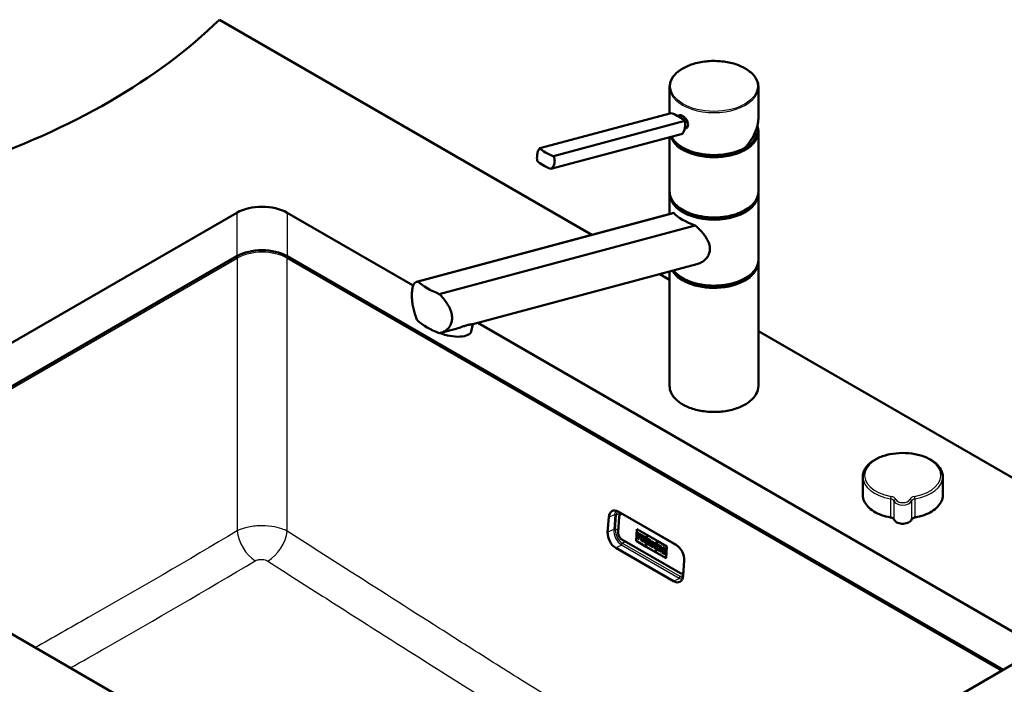
# Model space of a CAD drawing. Units: millimetres. Extents: x 0 to 2100, y 0 to 2970.
# Drawn here: x 1101 to 1656, y 1587 to 1961 of the extents above; entities that cross this region are included whole.
import ezdxf

# ---------------------------------------------------------------- set-up
doc = ezdxf.new("R2010")
doc.units = ezdxf.units.MM
doc.header["$LTSCALE"] = 10
doc.layers.add('Visible Edges(ISO)', color=7, linetype='Continuous', lineweight=50)
doc.layers.add('Visible Tangent Edges(ISO)', color=7, linetype='Continuous', lineweight=25)

msp = doc.modelspace()

# ---------------------------------------------------------------- linework, layer by layer
at = {"layer": 'Visible Edges(ISO)'}
for p, q in [((1213.86, 1961.11), (1423.5, 1840.07)), ((1467.26, 1908.36), (1467.26, 1923.26)), ((1517.26, 1906.22), (1517.26, 1923.26)), ((1394.21, 1888.78), (1468.17, 1908.6)), ((1471.7, 1907.03), (1473.03, 1907.39)), ((1401.96, 1884.31), (1475.92, 1904.13)), ((1400.49, 1877.15), (1474.46, 1896.97)), ((1475.77, 1899.84), (1476.29, 1899.98)), ((1517.01, 1898.36), (1517.01, 1899.17)), ((1517.26, 1864.47), (1517.26, 1897.95)), ((1467.26, 1864.47), (1467.26, 1895.05)), ((1467.26, 1851.8), (1467.26, 1862.84)), ((1517.26, 1826.1), (1517.26, 1862.84)), ((969.2, 1705.55), (1223.76, 1852.52)), ((1252.04, 1852.52), (1322.95, 1811.58)), ((1469.21, 1852.32), (1325.04, 1813.69)), ((1469.59, 1852.39), (1325.49, 1813.78)), ((1337.64, 1806.77), (1481.73, 1845.38)), ((1223.76, 1828.03), (976.27, 1685.14)), ((1655.09, 1595.32), (1252.04, 1828.03)), ((1482.58, 1823.52), (1356.47, 1789.73)), ((1517.26, 1755.06), (1517.26, 1824.46)), ((1461.81, 1817.96), (1467.26, 1814.81)), ((1467.26, 1755.06), (1467.26, 1819.42)), ((1359.42, 1790.52), (1662.16, 1615.74)), ((1346.37, 1787.02), (1338.41, 1784.89)), ((1355.65, 1785.74), (1356.47, 1789.73)), ((1517.26, 1785.94), (1850.25, 1593.69)), ((1576.02, 1693.55), (1576.02, 1703.92)), ((1621.02, 1693.55), (1621.02, 1703.92)), ((1379.32, 1452.44), (969.2, 1689.22)), ((1432.41, 1672.79), (1433.02, 1681.28)), ((1438.88, 1681.36), (1438.26, 1672.87)), ((1438.4, 1684.37), (1470.93, 1665.59)), ((1439.99, 1683.26), (1440.17, 1683.35)), ((1448.41, 1667.83), (1448.9, 1674.52)), ((1448.42, 1667.83), (1448.9, 1674.52)), ((1448.9, 1674.52), (1454.47, 1671.3)), ((1440.44, 1668.63), (1472.97, 1649.85)), ((1448.85, 1670.22), (1448.81, 1669.6)), ((1448.81, 1669.6), (1450.22, 1668.78)), ((1449.07, 1670.09), (1448.85, 1670.22)), ((1448.85, 1670.22), (1448.86, 1670.22)), ((1449.07, 1670.1), (1448.86, 1670.22)), ((1449.02, 1672.45), (1448.98, 1671.87)), ((1448.98, 1671.87), (1449.19, 1671.75)), ((1451.25, 1671.17), (1449.02, 1672.46)), ((1449.02, 1672.45), (1449.02, 1672.46)), ((1451.24, 1671.17), (1449.02, 1672.45)), ((1449.19, 1671.75), (1449.07, 1670.09)), ((1450.05, 1669.53), (1450.09, 1670.11)), ((1450.26, 1669.4), (1450.05, 1669.53)), ((1450.05, 1669.53), (1450.06, 1669.53)), ((1450.06, 1669.53), (1450.1, 1670.1)), ((1450.27, 1669.41), (1450.06, 1669.53)), ((1450.09, 1670.11), (1450.56, 1669.84)), ((1450.13, 1670.6), (1450.17, 1671.18)), ((1450.6, 1670.33), (1450.13, 1670.6)), ((1450.13, 1670.6), (1450.14, 1670.6)), ((1450.14, 1670.6), (1450.18, 1671.18)), ((1450.6, 1670.33), (1450.14, 1670.6)), ((1450.17, 1671.18), (1450.68, 1670.89)), ((1450.22, 1668.78), (1450.26, 1669.4)), ((1450.22, 1668.78), (1450.23, 1668.79)), ((1450.23, 1668.79), (1450.27, 1669.41)), ((1450.26, 1669.4), (1450.27, 1669.41)), ((1450.56, 1669.84), (1450.6, 1670.33)), ((1450.56, 1669.84), (1450.57, 1669.84)), ((1450.57, 1669.84), (1450.6, 1670.33)), ((1450.6, 1670.33), (1450.6, 1670.33)), ((1450.68, 1670.89), (1450.66, 1670.6)), ((1450.66, 1670.6), (1451.18, 1670.3)), ((1451.18, 1670.3), (1451.24, 1671.17)), ((1451.18, 1670.3), (1451.19, 1670.3)), ((1451.19, 1670.3), (1451.25, 1671.17)), ((1451.27, 1668.82), (1451.23, 1668.2)), ((1451.23, 1668.2), (1452.59, 1667.41)), ((1451.24, 1671.17), (1451.25, 1671.17)), ((1451.52, 1668.68), (1451.27, 1668.82)), ((1451.27, 1668.82), (1451.28, 1668.82)), ((1451.52, 1668.68), (1451.28, 1668.82)), ((1451.44, 1671.06), (1451.39, 1670.48)), ((1451.39, 1670.48), (1451.64, 1670.33)), ((1453.4, 1669.93), (1451.44, 1671.06)), ((1453.39, 1669.93), (1451.44, 1671.06)), ((1451.44, 1671.06), (1451.44, 1671.06)), ((1451.64, 1670.33), (1451.52, 1668.68)), ((1452.42, 1668.16), (1452.46, 1668.75)), ((1452.64, 1668.03), (1452.42, 1668.16)), ((1452.42, 1668.16), (1452.43, 1668.16)), ((1452.43, 1668.16), (1452.47, 1668.75)), ((1452.65, 1668.04), (1452.43, 1668.16)), ((1452.46, 1668.75), (1452.78, 1668.57)), ((1452.5, 1669.2), (1452.54, 1669.85)), ((1452.5, 1669.2), (1452.55, 1669.84)), ((1452.77, 1669.04), (1452.5, 1669.2)), ((1452.78, 1669.04), (1452.5, 1669.2)), ((1452.5, 1669.2), (1452.5, 1669.2)), ((1452.54, 1669.85), (1452.82, 1669.69)), ((1452.59, 1667.41), (1452.64, 1668.03)), ((1452.6, 1667.41), (1452.65, 1668.04)), ((1452.64, 1668.03), (1452.65, 1668.04)), ((1452.78, 1668.57), (1453.14, 1667.09)), ((1453.81, 1667.36), (1453.57, 1668.29)), ((1453.8, 1667.36), (1453.57, 1668.29)), ((1453.73, 1668.32), (1453.73, 1668.33)), ((1454.47, 1671.3), (1453.99, 1664.61)), ((1454.03, 1664.58), (1454.51, 1671.28)), ((1454.03, 1664.59), (1454.52, 1671.27)), ((1454.51, 1671.28), (1460.17, 1668.01)), ((1455.07, 1668.35), (1454.52, 1666.94)), ((1454.92, 1669.04), (1454.88, 1668.46)), ((1454.88, 1668.46), (1455.07, 1668.35)), ((1456.67, 1668.03), (1454.92, 1669.04)), ((1454.92, 1669.04), (1454.93, 1669.04)), ((1456.68, 1668.04), (1454.93, 1669.04)), ((1455.4, 1667.22), (1455.67, 1668.01)), ((1455.4, 1667.21), (1455.67, 1668.01)), ((1455.67, 1668.01), (1455.68, 1668.01)), ((1455.68, 1668.01), (1455.8, 1666.98)), ((1456.63, 1667.46), (1456.67, 1668.03)), ((1456.64, 1667.46), (1456.68, 1668.04)), ((1456.67, 1668.03), (1456.68, 1668.04)), ((1460.17, 1668.01), (1459.68, 1661.32)), ((1469.45, 1645.21), (1436.93, 1663.99)), ((1453.99, 1664.61), (1448.41, 1667.83)), ((1448.41, 1667.83), (1448.42, 1667.83)), ((1453.99, 1664.61), (1448.42, 1667.83)), ((1452.59, 1667.41), (1452.6, 1667.41)), ((1453.14, 1667.09), (1453.98, 1666.61)), ((1454.02, 1667.23), (1453.8, 1667.36)), ((1453.8, 1667.36), (1453.81, 1667.36)), ((1454.03, 1667.24), (1453.81, 1667.36)), ((1453.98, 1666.62), (1454.03, 1667.24)), ((1453.98, 1666.61), (1454.02, 1667.23)), ((1453.98, 1666.61), (1453.98, 1666.62)), ((1454.02, 1667.23), (1454.03, 1667.24)), ((1459.68, 1661.32), (1454.03, 1664.59)), ((1454.03, 1664.58), (1454.03, 1664.59)), ((1459.68, 1661.32), (1454.03, 1664.58)), ((1454.36, 1667.04), (1454.31, 1666.42)), ((1454.31, 1666.42), (1455.35, 1665.82)), ((1454.36, 1667.04), (1454.37, 1667.04)), ((1454.52, 1666.94), (1454.36, 1667.04)), ((1454.53, 1666.95), (1454.37, 1667.04)), ((1455.18, 1666.57), (1455.26, 1666.81)), ((1455.18, 1666.57), (1455.26, 1666.81)), ((1455.4, 1666.44), (1455.18, 1666.57)), ((1455.4, 1666.44), (1455.18, 1666.57)), ((1455.18, 1666.57), (1455.18, 1666.57)), ((1455.26, 1666.81), (1455.85, 1666.47)), ((1455.35, 1665.82), (1455.4, 1666.44)), ((1455.35, 1665.82), (1455.36, 1665.82)), ((1455.36, 1665.82), (1455.4, 1666.44)), ((1455.8, 1666.99), (1455.4, 1667.22)), ((1455.4, 1667.21), (1455.4, 1667.22)), ((1455.8, 1666.98), (1455.4, 1667.21)), ((1455.4, 1666.44), (1455.4, 1666.44)), ((1455.65, 1666.29), (1455.61, 1665.67)), ((1455.61, 1665.67), (1456.91, 1664.92)), ((1455.89, 1666.15), (1455.65, 1666.29)), ((1455.65, 1666.29), (1455.66, 1666.29)), ((1455.89, 1666.16), (1455.66, 1666.29)), ((1455.85, 1666.47), (1455.89, 1666.15)), ((1456.74, 1665.67), (1456.44, 1667.57)), ((1456.44, 1667.57), (1456.63, 1667.46)), ((1456.74, 1665.67), (1456.45, 1667.56)), ((1456.63, 1667.46), (1456.64, 1667.46)), ((1456.96, 1665.55), (1456.74, 1665.67)), ((1456.95, 1665.54), (1456.74, 1665.67)), ((1456.74, 1665.67), (1456.74, 1665.67)), ((1456.91, 1664.92), (1456.96, 1665.55)), ((1456.91, 1664.92), (1456.95, 1665.54)), ((1456.91, 1664.92), (1456.91, 1664.92)), ((1456.95, 1665.54), (1456.96, 1665.55)), ((1457.13, 1665.44), (1457.09, 1664.82)), ((1457.09, 1664.82), (1458.05, 1664.26)), ((1457.36, 1665.31), (1457.13, 1665.44)), ((1457.13, 1665.44), (1457.14, 1665.44)), ((1457.36, 1665.31), (1457.14, 1665.44)), ((1457.29, 1667.67), (1457.25, 1667.1)), ((1457.25, 1667.1), (1457.48, 1666.96)), ((1457.29, 1667.67), (1457.3, 1667.68)), ((1458.38, 1667.05), (1457.29, 1667.67)), ((1458.39, 1667.05), (1457.3, 1667.68)), ((1457.48, 1666.96), (1457.36, 1665.31)), ((1457.9, 1664.99), (1457.98, 1666.09)), ((1457.9, 1664.99), (1457.91, 1665)), ((1458.1, 1664.88), (1457.9, 1664.99)), ((1457.91, 1665), (1457.99, 1666.07)), ((1458.1, 1664.88), (1457.91, 1665)), ((1457.98, 1666.09), (1458.71, 1663.88)), ((1458.05, 1664.26), (1458.1, 1664.88)), ((1458.05, 1664.26), (1458.06, 1664.26)), ((1458.06, 1664.26), (1458.1, 1664.88)), ((1458.1, 1664.88), (1458.1, 1664.88)), ((1459.02, 1665.11), (1458.38, 1667.05)), ((1458.38, 1667.05), (1458.39, 1667.05)), ((1459.02, 1665.13), (1458.39, 1667.05)), ((1458.71, 1663.88), (1459.41, 1663.47)), ((1458.93, 1666.73), (1458.89, 1666.15)), ((1458.89, 1666.15), (1459.08, 1666.04)), ((1459.88, 1666.18), (1458.93, 1666.73)), ((1458.93, 1666.73), (1458.94, 1666.73)), ((1459.89, 1666.18), (1458.94, 1666.73)), ((1459.08, 1666.04), (1459.02, 1665.11)), ((1459.41, 1663.47), (1459.58, 1665.75)), ((1459.41, 1663.47), (1459.42, 1663.48)), ((1459.42, 1663.48), (1459.58, 1665.75)), ((1459.58, 1665.75), (1459.84, 1665.6)), ((1459.72, 1661.29), (1460.21, 1667.99)), ((1459.73, 1661.3), (1460.22, 1667.99)), ((1459.84, 1665.6), (1459.88, 1666.18)), ((1459.84, 1665.6), (1459.85, 1665.6)), ((1459.85, 1665.6), (1459.89, 1666.18)), ((1459.88, 1666.18), (1459.89, 1666.18)), ((1460.06, 1663.75), (1460.01, 1663.13)), ((1460.01, 1663.13), (1461.33, 1662.37)), ((1460.06, 1663.75), (1460.06, 1663.75)), ((1460.3, 1663.61), (1460.06, 1663.75)), ((1460.3, 1663.61), (1460.06, 1663.75)), ((1460.22, 1665.98), (1460.18, 1665.41)), ((1460.18, 1665.41), (1460.42, 1665.26)), ((1460.21, 1667.99), (1465.79, 1664.77)), ((1460.22, 1665.98), (1460.23, 1665.99)), ((1461.53, 1665.22), (1460.22, 1665.98)), ((1461.54, 1665.23), (1460.23, 1665.99)), ((1460.42, 1665.26), (1460.3, 1663.61)), ((1461.19, 1663.1), (1461.24, 1663.77)), ((1461.19, 1663.1), (1461.2, 1663.1)), ((1461.37, 1662.99), (1461.19, 1663.1)), ((1461.2, 1663.1), (1461.24, 1663.76)), ((1461.38, 1662.99), (1461.2, 1663.1)), ((1461.24, 1663.77), (1461.25, 1663.76)), ((1461.25, 1663.76), (1461.7, 1662.8)), ((1461.26, 1664.15), (1461.31, 1664.75)), ((1461.26, 1664.15), (1461.27, 1664.15)), ((1461.28, 1664.14), (1461.26, 1664.15)), ((1461.27, 1664.15), (1461.31, 1664.75)), ((1461.29, 1664.15), (1461.27, 1664.15)), ((1461.82, 1664.46), (1461.28, 1664.14)), ((1461.31, 1664.75), (1461.49, 1664.65)), ((1461.33, 1662.37), (1461.37, 1662.99)), ((1461.33, 1662.37), (1461.38, 1662.99)), ((1461.37, 1662.99), (1461.38, 1662.99)), ((1461.49, 1664.65), (1461.53, 1665.22)), ((1461.49, 1664.65), (1461.5, 1664.65)), ((1461.5, 1664.65), (1461.54, 1665.23)), ((1461.56, 1662.88), (1461.51, 1662.26)), ((1461.53, 1665.22), (1461.54, 1665.23)), ((1461.56, 1662.88), (1461.56, 1662.89)), ((1461.7, 1662.81), (1461.56, 1662.89)), ((1461.7, 1662.8), (1461.56, 1662.88)), ((1461.72, 1665.12), (1461.68, 1664.54)), ((1461.68, 1664.54), (1461.82, 1664.46)), ((1461.72, 1665.12), (1461.72, 1665.12)), ((1462.83, 1664.48), (1461.72, 1665.12)), ((1462.83, 1664.48), (1461.72, 1665.12)), ((1462.03, 1663.68), (1462.59, 1664.01)), ((1462.03, 1663.68), (1462.04, 1663.68)), ((1462.67, 1662.24), (1462.03, 1663.68)), ((1462.04, 1663.68), (1462.59, 1664.01)), ((1462.67, 1662.25), (1462.04, 1663.68)), ((1462.59, 1664.01), (1462.79, 1663.9)), ((1462.79, 1663.9), (1462.83, 1664.48)), ((1462.79, 1663.9), (1462.83, 1664.48)), ((1462.79, 1663.9), (1462.79, 1663.9)), ((1462.83, 1664.48), (1462.83, 1664.48)), ((1463.19, 1664.27), (1463.15, 1663.69)), ((1463.15, 1663.69), (1463.38, 1663.56)), ((1463.19, 1664.27), (1463.2, 1664.27)), ((1465.39, 1663), (1463.19, 1664.27)), ((1465.39, 1663), (1463.2, 1664.27)), ((1463.38, 1663.56), (1463.26, 1661.9)), ((1464.27, 1662.44), (1464.31, 1663.02)), ((1464.28, 1662.44), (1464.32, 1663.01)), ((1464.31, 1663.02), (1464.83, 1662.72)), ((1464.83, 1662.72), (1464.81, 1662.43)), ((1465.79, 1664.77), (1465.3, 1658.08)), ((1465.32, 1662.13), (1465.39, 1663)), ((1465.33, 1662.14), (1465.39, 1663)), ((1465.39, 1663), (1465.39, 1663)), ((1459.72, 1661.29), (1459.73, 1661.3)), ((1465.3, 1658.08), (1459.72, 1661.29)), ((1465.3, 1658.08), (1459.73, 1661.3)), ((1461.33, 1662.37), (1461.33, 1662.37)), ((1461.51, 1662.26), (1462.78, 1661.53)), ((1462.67, 1662.24), (1462.67, 1662.25)), ((1462.83, 1662.16), (1462.67, 1662.25)), ((1462.82, 1662.15), (1462.67, 1662.24)), ((1462.78, 1661.53), (1462.83, 1662.16)), ((1462.78, 1661.53), (1462.82, 1662.15)), ((1462.78, 1661.53), (1462.78, 1661.53)), ((1462.82, 1662.15), (1462.83, 1662.16)), ((1463.03, 1662.03), (1462.98, 1661.41)), ((1462.98, 1661.41), (1465.18, 1660.14)), ((1463.03, 1662.03), (1463.04, 1662.04)), ((1463.26, 1661.9), (1463.03, 1662.03)), ((1463.26, 1661.91), (1463.04, 1662.04)), ((1464.19, 1661.36), (1464.24, 1661.94)), ((1464.19, 1661.36), (1464.2, 1661.36)), ((1464.71, 1661.07), (1464.19, 1661.36)), ((1464.2, 1661.36), (1464.24, 1661.94)), ((1464.71, 1661.07), (1464.2, 1661.36)), ((1464.24, 1661.94), (1464.7, 1661.67)), ((1464.27, 1662.44), (1464.28, 1662.44)), ((1464.74, 1662.17), (1464.27, 1662.44)), ((1464.75, 1662.17), (1464.28, 1662.44)), ((1464.7, 1661.67), (1464.74, 1662.17)), ((1464.7, 1661.67), (1464.71, 1661.68)), ((1464.71, 1661.68), (1464.75, 1662.17)), ((1464.73, 1661.36), (1464.71, 1661.07)), ((1464.73, 1661.36), (1464.73, 1661.36)), ((1465.25, 1661.06), (1464.73, 1661.36)), ((1465.25, 1661.06), (1464.73, 1661.36)), ((1464.74, 1662.17), (1464.75, 1662.17)), ((1464.81, 1662.43), (1465.32, 1662.13)), ((1465.18, 1660.14), (1465.25, 1661.06)), ((1465.18, 1660.14), (1465.19, 1660.15)), ((1465.19, 1660.15), (1465.25, 1661.06)), ((1465.25, 1661.06), (1465.25, 1661.06)), ((1465.32, 1662.13), (1465.33, 1662.14)), ((1475.45, 1656.79), (1474.83, 1648.3)), ((1474.91, 1649.67), (1474.93, 1649.68)), ((1662.16, 1599.41), (1407.61, 1452.44))]:
    msp.add_line(p, q, dxfattribs=at)
for centre, major_axis, ratio, start_param, end_param in [((869.29, 2078.4), (-400, 0), 0.57735, 2.103514, 2.608875), ((1460.34, 1903.23), (-17.63, 3.61), 0.408248, 4.02767, 4.336863), ((1460.34, 1903.23), (-17.63, 3.61), 0.408248, 3.718476, 4.02767), ((1492.26, 1899.17), (24.75, 0), 0.57735, 3.695763, 6.447264), ((1492.26, 1898.36), (24.75, 0), 0.57735, 3.359293, 6.283185), ((1492.26, 1899.17), (23.25, 0), 0.57735, 5.784228, 6.161693), ((1492.26, 1898.36), (23, 0), 0.57735, 6.135657, 6.192728), ((1409.79, 1889.68), (17.63, -3.61), 0.408248, 3.718476, 4.336863), ((1408.33, 1882.53), (-17.63, 3.61), 0.408248, 0.576884, 1.19527), ((1492.26, 1863.25), (24.75, 0), 0.57735, 3.223499, 6.201279), ((1492.26, 1864.06), (-24.75, 0), 0.57735, 0.554171, 2.587422), ((1237.9, 1844.35), (20, 0), 0.57735, 0.785398, 2.356194), ((1492.26, 1853.33), (24.93, -4.67), 0.410754, 3.65308, 4.354386), ((1237.9, 1819.86), (-20, 0), 0.57735, 3.926991, 5.497787), ((1492.26, 1824.87), (24.75, 0), 0.57735, 3.496917, 6.201279), ((1492.26, 1825.69), (-24.75, 0), 0.57735, 0.554171, 2.587422), ((1355.56, 1816.7), (-34.9, 6.53), 0.410754, 0.614244, 1.110036), ((1355.56, 1794.65), (34.9, -6.53), 0.410754, 3.755836, 4.251629), ((1343.9, 1788.15), (11.76, -2.41), 0.408248, 4.278356, 6.283185), ((1437.97, 1678.42), (-3.01, 6.32), 0.625473, 5.545399, 7.116195), ((1437.36, 1669.93), (-3.01, 6.32), 0.625473, 0.83301, 2.403806), ((1452.79, 1669.36), (0.165, -0.346), 0.625473, 5.545399, 8.686991), ((1452.8, 1669.37), (0.165, -0.346), 0.625473, 5.545399, 6.266924), ((1453.33, 1669.15), (0.394, -0.826), 0.625473, 5.998819, 8.686991), ((1453.34, 1669.15), (0.394, -0.826), 0.625473, 0, 2.403806), ((1470.5, 1659.64), (3.01, -6.32), 0.625473, 0.83301, 2.403806), ((1469.88, 1651.15), (3.01, -6.32), 0.625473, 5.545399, 7.116195)]:
    msp.add_ellipse(centre, major_axis=major_axis, ratio=ratio, start_param=start_param, end_param=end_param, dxfattribs=at)
for points, knots in [([(1467.26, 1923.26), (1467.26, 1924.8), (1467.68, 1926.34), (1469.3, 1929.27), (1470.51, 1930.67), (1473.65, 1933.18), (1475.58, 1934.29), (1479.93, 1936.1), (1482.36, 1936.8), (1487.46, 1937.72), (1490.14, 1937.93), (1495.47, 1937.87), (1498.12, 1937.58), (1503.15, 1936.54), (1505.52, 1935.79), (1509.74, 1933.87), (1511.59, 1932.7), (1514.57, 1930.08), (1515.7, 1928.62), (1516.97, 1925.84), (1517.26, 1924.55), (1517.26, 1923.26)], [5.497787, 5.497787, 5.497787, 5.497787, 5.805603, 5.805603, 6.121561, 6.121561, 6.444326, 6.444326, 6.767616, 6.767616, 7.090334, 7.090334, 7.412834, 7.412834, 7.735617, 7.735617, 8.058967, 8.058967, 8.381325, 8.381325, 8.63938, 8.63938, 8.63938, 8.63938]), ([(1473.03, 1907.39), (1473.18, 1907.43), (1473.35, 1907.44), (1473.85, 1907.39), (1474.22, 1907.25), (1474.95, 1906.84), (1475.34, 1906.53), (1476.08, 1905.79), (1476.42, 1905.36), (1476.98, 1904.49), (1477.23, 1903.99), (1477.56, 1903.01), (1477.64, 1902.52), (1477.64, 1902.09)], [0.382112, 0.382112, 0.382112, 0.382112, 0.4669376, 0.4669376, 0.6201565, 0.6201565, 0.7733754, 0.7733754, 0.9265943, 0.9265943, 1.0834536, 1.0834536, 1.240313, 1.240313, 1.240313, 1.240313]), ([(1474.46, 1896.97), (1474.69, 1897.21), (1474.9, 1897.5), (1475.39, 1898.43), (1475.63, 1899.16), (1475.79, 1899.93), (1475.95, 1900.7), (1476.04, 1901.6), (1476.03, 1903.06), (1475.99, 1903.6), (1475.92, 1904.13)], [-0.412375, -0.412375, -0.412375, -0.412375, -0.2583698, -0.2583698, 0, 0, 0, 0.2583698, 0.2583698, 0.412375, 0.412375, 0.412375, 0.412375]), ([(1477.64, 1902.09), (1477.64, 1901.67), (1477.56, 1901.26), (1477.23, 1900.58), (1476.98, 1900.31), (1476.57, 1900.07), (1476.44, 1900.02), (1476.29, 1899.98)], [1.240313, 1.240313, 1.240313, 1.240313, 1.394333, 1.394333, 1.5483531, 1.5483531, 1.6139305, 1.6139305, 1.6139305, 1.6139305]), ([(1509.84, 1889.15), (1510.3, 1889.67), (1510.75, 1890.19), (1511.61, 1891.27), (1512.02, 1891.81), (1512.8, 1892.92), (1513.17, 1893.48), (1513.86, 1894.61), (1514.19, 1895.19), (1514.79, 1896.34), (1515.07, 1896.92), (1515.58, 1898.09), (1515.81, 1898.67), (1516.22, 1899.85), (1516.4, 1900.43), (1516.71, 1901.61), (1516.84, 1902.19), (1517.05, 1903.36), (1517.13, 1903.94), (1517.24, 1905.09), (1517.26, 1905.66), (1517.26, 1906.22)], [-1.5777627, -1.5777627, -1.5777627, -1.5777627, -1.4985263, -1.4985263, -1.4192898, -1.4192898, -1.3400533, -1.3400533, -1.2608169, -1.2608169, -1.1815804, -1.1815804, -1.102344, -1.102344, -1.0231075, -1.0231075, -0.9438711, -0.9438711, -0.8646346, -0.8646346, -0.7853982, -0.7853982, -0.7853982, -0.7853982]), ([(1509.81, 1889.13), (1507.9, 1888.03), (1505.69, 1887.12), (1500.89, 1885.74), (1498.31, 1885.28), (1493.02, 1884.86), (1490.33, 1884.9), (1485.08, 1885.46), (1482.54, 1885.99), (1477.86, 1887.49), (1475.73, 1888.47), (1472.09, 1890.77), (1470.58, 1892.1), (1469.02, 1894.13), (1468.64, 1894.72), (1468.33, 1895.33)], [3.142959, 3.142959, 3.142959, 3.142959, 3.466351, 3.466351, 3.789339, 3.789339, 4.111884, 4.111884, 4.434467, 4.434467, 4.757545, 4.757545, 5.080867, 5.080867, 5.209574, 5.209574, 5.209574, 5.209574]), ([(1392.75, 1881.63), (1392.67, 1882.15), (1392.63, 1882.7), (1392.63, 1884.15), (1392.72, 1885.05), (1392.88, 1885.82), (1393.04, 1886.59), (1393.27, 1887.32), (1393.77, 1888.25), (1393.98, 1888.55), (1394.21, 1888.78)], [-0.412375, -0.412375, -0.412375, -0.412375, -0.2583698, -0.2583698, 0, 0, 0, 0.2583698, 0.2583698, 0.412375, 0.412375, 0.412375, 0.412375]), ([(1401.96, 1884.31), (1402.16, 1883.82), (1402.33, 1883.31), (1402.62, 1881.93), (1402.63, 1881.06), (1402.31, 1879.52), (1401.97, 1878.76), (1401.2, 1877.76), (1400.86, 1877.43), (1400.49, 1877.15)], [1.6537755, 1.6537755, 1.6537755, 1.6537755, 1.8077807, 1.8077807, 2.0661504, 2.0661504, 2.3245202, 2.3245202, 2.4785254, 2.4785254, 2.4785254, 2.4785254]), ([(1509.81, 1889.13), (1509.84, 1889.15), (1509.85, 1889.17), (1509.87, 1889.22), (1509.87, 1889.24), (1509.87, 1889.28), (1509.87, 1889.3), (1509.86, 1889.33), (1509.86, 1889.33), (1509.86, 1889.33)], [-0.0398471, -0.0398471, -0.0398471, -0.0398471, -0.02111176, -0.02111176, -0.01056304, -0.01056304, 0, 0, 0.00032398, 0.00032398, 0.00032398, 0.00032398]), ([(1517.26, 1864.47), (1517.26, 1862.93), (1516.85, 1861.39), (1515.23, 1858.46), (1514.01, 1857.06), (1510.88, 1854.55), (1508.95, 1853.44), (1504.6, 1851.63), (1502.17, 1850.93), (1497.06, 1850.01), (1494.39, 1849.8), (1489.06, 1849.86), (1486.41, 1850.15), (1481.38, 1851.19), (1479.01, 1851.94), (1474.79, 1853.86), (1472.94, 1855.03), (1469.96, 1857.65), (1468.83, 1859.11), (1467.55, 1861.89), (1467.26, 1863.18), (1467.26, 1864.47)], [2.356194, 2.356194, 2.356194, 2.356194, 2.66401, 2.66401, 2.979968, 2.979968, 3.302733, 3.302733, 3.626023, 3.626023, 3.948741, 3.948741, 4.271241, 4.271241, 4.594024, 4.594024, 4.917374, 4.917374, 5.239732, 5.239732, 5.497787, 5.497787, 5.497787, 5.497787]), ([(1481.73, 1845.38), (1482.64, 1844.57), (1483.51, 1843.74), (1485.81, 1841.34), (1487.26, 1839.57), (1488.83, 1836.81), (1489.26, 1835.87), (1489.84, 1834), (1489.99, 1833.06), (1489.99, 1832.14)], [8.317582, 8.317582, 8.317582, 8.317582, 8.664161, 8.664161, 9.339921, 9.339921, 9.677802, 9.677802, 10.015682, 10.015682, 10.015682, 10.015682]), ([(1489.99, 1832.14), (1489.99, 1831.34), (1489.88, 1830.54), (1489.38, 1828.99), (1489.01, 1828.24), (1488.05, 1826.87), (1487.46, 1826.24), (1486.16, 1825.16), (1485.45, 1824.7), (1484.06, 1824), (1483.33, 1823.73), (1482.58, 1823.52)], [0, 0, 0, 0, 0.290813, 0.290813, 0.581627, 0.581627, 0.87244, 0.87244, 1.163253, 1.163253, 1.434099, 1.434099, 1.434099, 1.434099]), ([(1517.26, 1826.1), (1517.26, 1824.56), (1516.85, 1823.02), (1515.23, 1820.08), (1514.01, 1818.69), (1510.88, 1816.17), (1508.95, 1815.06), (1504.6, 1813.25), (1502.17, 1812.55), (1497.06, 1811.64), (1494.39, 1811.42), (1489.06, 1811.49), (1486.41, 1811.77), (1481.38, 1812.81), (1479.01, 1813.57), (1474.79, 1815.49), (1472.94, 1816.65), (1470.71, 1818.61), (1470.06, 1819.3), (1469.5, 1820.02)], [2.356194, 2.356194, 2.356194, 2.356194, 2.66401, 2.66401, 2.979968, 2.979968, 3.302733, 3.302733, 3.626023, 3.626023, 3.948741, 3.948741, 4.271241, 4.271241, 4.594024, 4.594024, 4.917374, 4.917374, 5.077482, 5.077482, 5.077482, 5.077482]), ([(1325.49, 1791.73), (1324.93, 1792.77), (1324.46, 1793.87), (1323.75, 1795.88), (1323.47, 1796.84), (1322.99, 1798.82), (1322.8, 1799.83), (1322.5, 1801.81), (1322.4, 1802.79), (1322.26, 1804.65), (1322.23, 1805.52), (1322.23, 1807.19), (1322.27, 1808.02), (1322.42, 1809.54), (1322.54, 1810.22), (1323.02, 1812.01), (1323.53, 1812.84), (1324.56, 1813.55), (1324.99, 1813.72), (1325.49, 1813.78)], [3.250189, 3.250189, 3.250189, 3.250189, 3.606455, 3.606455, 3.897837, 3.897837, 4.18922, 4.18922, 4.480602, 4.480602, 4.771985, 4.771985, 5.094237, 5.094237, 5.41649, 5.41649, 6.060995, 6.060995, 6.40245, 6.40245, 6.40245, 6.40245]), ([(1337.64, 1806.77), (1338.49, 1805.92), (1339.29, 1805.05), (1341.36, 1802.55), (1342.61, 1800.7), (1343.93, 1797.87), (1344.28, 1796.92), (1344.74, 1795.05), (1344.86, 1794.12), (1344.86, 1793.25), (1344.86, 1792.45), (1344.76, 1791.65), (1344.35, 1790.12), (1344.04, 1789.38), (1343.21, 1788.04), (1342.71, 1787.43), (1341.57, 1786.39), (1340.93, 1785.96), (1339.47, 1785.2), (1338.58, 1784.89), (1337.64, 1784.72)], [-1.630466, -1.630466, -1.630466, -1.630466, -1.289011, -1.289011, -0.644505, -0.644505, -0.322253, -0.322253, 0, 0, 0, 0.291382, 0.291382, 0.582765, 0.582765, 0.874147, 0.874147, 1.16553, 1.16553, 1.521796, 1.521796, 1.521796, 1.521796]), ([(1346.36, 1787.03), (1347.45, 1787.32), (1348.55, 1787.67), (1350.35, 1788.29), (1351.09, 1788.55), (1352.46, 1789), (1353.08, 1789.2), (1353.63, 1789.35), (1354.18, 1789.49), (1354.65, 1789.59), (1355.44, 1789.71), (1355.75, 1789.73), (1356.29, 1789.74), (1356.44, 1789.73), (1356.47, 1789.73)], [-0.807034, -0.807034, -0.807034, -0.807034, -0.481393, -0.481393, -0.240697, -0.240697, 0, 0, 0, 0.240697, 0.240697, 0.481393, 0.481393, 0.807034, 0.807034, 0.807034, 0.807034]), ([(1517.26, 1755.06), (1517.26, 1753.52), (1516.85, 1751.98), (1515.23, 1749.05), (1514.01, 1747.65), (1510.88, 1745.14), (1508.95, 1744.03), (1504.6, 1742.22), (1502.17, 1741.52), (1497.06, 1740.6), (1494.39, 1740.39), (1489.06, 1740.45), (1486.41, 1740.74), (1481.38, 1741.78), (1479.01, 1742.53), (1474.79, 1744.45), (1472.94, 1745.62), (1469.96, 1748.24), (1468.83, 1749.7), (1467.55, 1752.48), (1467.26, 1753.77), (1467.26, 1755.06)], [2.356194, 2.356194, 2.356194, 2.356194, 2.66401, 2.66401, 2.979968, 2.979968, 3.302733, 3.302733, 3.626023, 3.626023, 3.948741, 3.948741, 4.271241, 4.271241, 4.594024, 4.594024, 4.917374, 4.917374, 5.239732, 5.239732, 5.497787, 5.497787, 5.497787, 5.497787]), ([(1621.02, 1703.92), (1621.02, 1705.31), (1620.66, 1706.69), (1619.27, 1709.35), (1618.2, 1710.61), (1615.45, 1712.92), (1613.72, 1713.95), (1609.82, 1715.63), (1607.64, 1716.28), (1603.05, 1717.14), (1600.65, 1717.35), (1595.85, 1717.31), (1593.46, 1717.07), (1588.92, 1716.15), (1586.77, 1715.47), (1582.93, 1713.73), (1581.24, 1712.67), (1578.5, 1710.25), (1577.45, 1708.9), (1576.29, 1706.31), (1576.02, 1705.11), (1576.02, 1703.92)], [0.785398, 0.785398, 0.785398, 0.785398, 1.079856, 1.079856, 1.389583, 1.389583, 1.715103, 1.715103, 2.042532, 2.042532, 2.368713, 2.368713, 2.694366, 2.694366, 3.020629, 3.020629, 3.348119, 3.348119, 3.673027, 3.673027, 3.926991, 3.926991, 3.926991, 3.926991]), ([(1576.02, 1693.55), (1576.02, 1692.43), (1576.27, 1691.31), (1577.23, 1689.15), (1577.95, 1688.12), (1579.79, 1686.19), (1580.92, 1685.29), (1583.51, 1683.7), (1584.98, 1683.01), (1588.17, 1681.85), (1589.89, 1681.38), (1591.68, 1681.05)], [3.926991, 3.926991, 3.926991, 3.926991, 4.178977, 4.178977, 4.430964, 4.430964, 4.68295, 4.68295, 4.934937, 4.934937, 5.186923, 5.186923, 5.186923, 5.186923]), ([(1605.37, 1681.05), (1607.16, 1681.38), (1608.88, 1681.85), (1612.07, 1683.01), (1613.54, 1683.7), (1616.13, 1685.29), (1617.26, 1686.19), (1619.1, 1688.12), (1619.82, 1689.15), (1620.78, 1691.31), (1621.02, 1692.43), (1621.02, 1693.55)], [5.808651, 5.808651, 5.808651, 5.808651, 6.060637, 6.060637, 6.312624, 6.312624, 6.56461, 6.56461, 6.816597, 6.816597, 7.068583, 7.068583, 7.068583, 7.068583]), ([(1439.99, 1683.26), (1439.86, 1683.2), (1439.73, 1683.11), (1439.5, 1682.92), (1439.4, 1682.81), (1439.23, 1682.56), (1439.15, 1682.43), (1439.03, 1682.15), (1438.98, 1682), (1438.91, 1681.69), (1438.89, 1681.53), (1438.88, 1681.36)], [2.3085829, 2.3085829, 2.3085829, 2.3085829, 2.4751849, 2.4751849, 2.6417868, 2.6417868, 2.8083888, 2.8083888, 2.9749907, 2.9749907, 3.1415927, 3.1415927, 3.1415927, 3.1415927]), ([(1591.68, 1681.05), (1591.88, 1681.01), (1592.08, 1680.96), (1592.45, 1680.84), (1592.62, 1680.77), (1592.93, 1680.61), (1593.07, 1680.52), (1593.31, 1680.34), (1593.41, 1680.24), (1593.57, 1680.04), (1593.62, 1679.94), (1593.66, 1679.84)], [4.237855, 4.237855, 4.237855, 4.237855, 4.445022, 4.445022, 4.65219, 4.65219, 4.859358, 4.859358, 5.066526, 5.066526, 5.273694, 5.273694, 5.273694, 5.273694]), ([(1603.39, 1679.84), (1603.26, 1679.54), (1603.07, 1679.25), (1602.53, 1678.71), (1602.18, 1678.46), (1601.36, 1678.05), (1600.89, 1677.88), (1599.9, 1677.64), (1599.37, 1677.57), (1598.31, 1677.53), (1597.77, 1677.56), (1596.74, 1677.72), (1596.24, 1677.85), (1595.34, 1678.2), (1594.94, 1678.42), (1594.26, 1678.93), (1593.99, 1679.23), (1593.75, 1679.65), (1593.7, 1679.74), (1593.66, 1679.84)], [5.72188, 5.72188, 5.72188, 5.72188, 6.021018, 6.021018, 6.344947, 6.344947, 6.675194, 6.675194, 7.004007, 7.004007, 7.331756, 7.331756, 7.659982, 7.659982, 7.989852, 7.989852, 8.31829, 8.31829, 8.415287, 8.415287, 8.415287, 8.415287]), ([(1603.39, 1679.84), (1603.42, 1679.94), (1603.48, 1680.04), (1603.64, 1680.24), (1603.74, 1680.34), (1603.98, 1680.52), (1604.12, 1680.61), (1604.43, 1680.77), (1604.6, 1680.84), (1604.97, 1680.96), (1605.16, 1681.01), (1605.37, 1681.05)], [2.580288, 2.580288, 2.580288, 2.580288, 2.787455, 2.787455, 2.994623, 2.994623, 3.201791, 3.201791, 3.408959, 3.408959, 3.616127, 3.616127, 3.616127, 3.616127]), ([(1438.26, 1672.87), (1438.24, 1672.56), (1438.26, 1672.23), (1438.37, 1671.57), (1438.46, 1671.24), (1438.72, 1670.6), (1438.88, 1670.29), (1439.25, 1669.71), (1439.46, 1669.44), (1439.93, 1668.98), (1440.18, 1668.78), (1440.44, 1668.63)], [3.141593, 3.141593, 3.141593, 3.141593, 3.455752, 3.455752, 3.769911, 3.769911, 4.08407, 4.08407, 4.39823, 4.39823, 4.712389, 4.712389, 4.712389, 4.712389]), ([(1472.97, 1649.85), (1473.1, 1649.78), (1473.22, 1649.72), (1473.48, 1649.62), (1473.61, 1649.58), (1473.88, 1649.52), (1474.01, 1649.51), (1474.28, 1649.5), (1474.41, 1649.52), (1474.67, 1649.57), (1474.79, 1649.61), (1474.91, 1649.67)], [4.712389, 4.712389, 4.712389, 4.712389, 4.8599463, 4.8599463, 5.0075036, 5.0075036, 5.1550609, 5.1550609, 5.3026183, 5.3026183, 5.4501756, 5.4501756, 5.4501756, 5.4501756])]:
    msp.add_open_spline(points, degree=3, knots=knots, dxfattribs=at)
for points in [[(1516.93, 1900.34), (1517.15, 1899.55), (1517.26, 1898.75), (1517.26, 1897.95)], [(1467.26, 1862.84), (1467.26, 1863.11), (1467.28, 1863.38), (1467.3, 1863.65)], [(1517.22, 1863.65), (1517.25, 1863.38), (1517.26, 1863.11), (1517.26, 1862.84)], [(1469.21, 1852.32), (1469.33, 1852.35), (1469.46, 1852.38), (1469.59, 1852.39)], [(1517.22, 1825.28), (1517.25, 1825.01), (1517.26, 1824.74), (1517.26, 1824.46)]]:
    msp.add_open_spline(points, degree=3, dxfattribs=at)
at = {"layer": 'Visible Tangent Edges(ISO)'}
for p, q in [((1223.76, 1852.52), (1223.76, 1828.03)), ((1252.04, 1852.52), (1252.04, 1828.03)), ((977.32, 1684.53), (1223.9, 1826.89)), ((1223.9, 1826.89), (1223.9, 1673.53)), ((1252.07, 1673.38), (1252.07, 1826.89)), ((1252.07, 1826.89), (1654.12, 1594.76)), ((1591.64, 1691.55), (1591.64, 1681.18)), ((1593.65, 1679.92), (1593.65, 1690.29)), ((1603.4, 1690.29), (1603.4, 1679.92)), ((1605.41, 1681.18), (1605.41, 1691.55)), ((1433.02, 1681.28), (1436.19, 1682.79)), ((1436.41, 1682.67), (1435.79, 1674.18)), ((1436.78, 1674.13), (1437.39, 1682.62)), ((1437.39, 1682.62), (1439.61, 1683.67)), ((1438.41, 1672.67), (1439.02, 1681.16)), ((1441.33, 1682.48), (1472.16, 1664.68)), ((1432.41, 1672.79), (1435.58, 1674.3)), ((1436.78, 1674.13), (1438.41, 1674.9)), ((1472.87, 1650.12), (1440.34, 1668.9)), ((1452.77, 1669.04), (1452.78, 1669.04)), ((1453.39, 1669.93), (1453.4, 1669.93)), ((1436.93, 1663.99), (1440.1, 1665.5)), ((1440.11, 1665.75), (1472.64, 1646.98)), ((1440.65, 1666.58), (1442.48, 1667.46)), ((1473.18, 1647.8), (1440.65, 1666.58)), ((1469.45, 1645.21), (1472.62, 1646.72)), ((1473.18, 1647.8), (1474.86, 1648.6))]:
    msp.add_line(p, q, dxfattribs=at)
msp.add_ellipse((1492.26, 1923.67), major_axis=(-24.5, 0), ratio=0.57735, dxfattribs=at)
for centre, major_axis, ratio, start_param, end_param in [((1492.26, 1923.26), (-25, 0), 0.57735, 0, 3.141593), ((1492.26, 1899.62), (22.58, 14.98), 0.715908, 5.049946, 5.839869), ((1492.26, 1897.95), (-25, 0), 0.57735, 0.193566, 3.141593), ((1492.26, 1899.58), (-25, 0), 0.57735, 0.298091, 2.35167), ((1492.26, 1864.47), (25, 0), 0.57735, 3.141593, 6.283185), ((1492.26, 1862.84), (-25, 0), 0.57735, 0, 3.141593), ((1237.98, 1818.51), (20, 0), 0.58993, 0.789196, 2.352396), ((1222.84, 1827.39), (0.75, -1.3), 0.57735, 0.872665, 1.629994), ((1253.13, 1827.39), (-0.75, -1.3), 0.57735, 4.709698, 5.410521), ((1492.26, 1824.46), (-25, 0), 0.57735, 0.330355, 3.141593), ((1492.26, 1826.1), (25, 0), 0.57735, 3.574759, 6.283185), ((1492.26, 1755.06), (25, 0), 0.57735, 3.141593, 6.283185), ((1598.52, 1704.73), (-21.5, 0), 0.57735, 1.88166, 7.543118), ((1598.52, 1703.92), (-22.5, 0), 0.57735, 0, 1.259933), ((1598.52, 1703.92), (22.5, 0), 0.57735, 5.023253, 6.283185), ((1598.52, 1693.55), (-22.5, 0), 0.57735, 0, 1.259933), ((1591.95, 1692.1), (-0.182, -0.983), 0.249751, 3.780408, 5.351205), ((1590.72, 1689.9), (3, 0), 0.57735, 0.224093, 1.259933), ((1590.72, 1690.72), (4, 0), 0.57735, 0.224093, 1.259933), ((1594.62, 1690.41), (-0.93, -0.367), 0.796081, 4.407893, 5.978689), ((1598.52, 1690.93), (-5, 0), 0.57735, 0.224093, 2.9175), ((1598.52, 1691.74), (4, 0), 0.57735, 3.365686, 6.059092), ((1606.32, 1690.72), (-4, 0), 0.57735, 5.023253, 6.059092), ((1602.42, 1690.41), (0.93, -0.367), 0.796081, 0.304496, 1.875293), ((1606.32, 1689.9), (-3, 0), 0.57735, 5.023253, 6.059092), ((1605.1, 1692.1), (-0.182, 0.983), 0.249751, 4.073573, 5.644369), ((1598.52, 1693.55), (22.5, 0), 0.57735, 5.023253, 6.283185), ((1441.14, 1679.93), (-2.88, 6.05), 0.625473, 0.372861, 0.83301), ((1436.9, 1682.9), (-0.698, 0.051), 0.524834, 0.825385, 2.396181), ((1441.64, 1680.17), (-2.58, 5.42), 0.625473, 0.382838, 0.83301), ((1439.37, 1681.33), (-0.499, 0.036), 0.524834, 0, 0.825385), ((1441.14, 1679.93), (-1.29, 2.71), 0.625473, 5.545399, 7.116195), ((1441.5, 1680.1), (-1.51, 3.16), 0.625473, 6.186753, 6.283185), ((1441.68, 1682.65), (-0.25, -0.433), 0.57735, 5.016579, 5.410521), ((1591.73, 1681.35), (-0.055, -0.295), 0.249751, 5.351205, 6.283185), ((1590.72, 1679.53), (3, 0), 0.57735, 0.224093, 1.259933), ((1593.94, 1679.95), (-0.279, -0.11), 0.796081, 5.978689, 6.283185), ((1598.52, 1680.56), (5, 0), 0.57735, 3.365686, 6.059092), ((1603.11, 1679.95), (0.279, -0.11), 0.796081, 0, 0.304496), ((1606.32, 1679.53), (-3, 0), 0.57735, 5.023253, 6.059092), ((1605.31, 1681.35), (0.055, -0.295), 0.249751, 0, 0.93198), ((1440.53, 1671.44), (2.88, -6.05), 0.625473, 3.974602, 5.545399), ((1436.28, 1674.41), (-0.698, 0.051), 0.524834, 0.825385, 2.396181), ((1441.02, 1671.68), (-2.58, 5.42), 0.625473, 0.83301, 2.403806), ((1234.46, 1668.5), (7.68, -12.89), 0.569556, 4.006383, 5.439641), ((1241.51, 1668.34), (-8.09, -12.63), 0.550275, 0.826941, 2.294915), ((1438.76, 1672.84), (-0.499, 0.036), 0.524834, 0, 0.825385), ((1440.53, 1671.44), (-1.29, 2.71), 0.625473, 0.83301, 2.403806), ((1440.69, 1669.06), (-0.25, -0.433), 0.57735, 5.410521, 6.283185), ((1440.61, 1665.99), (-0.35, -0.606), 0.57735, 3.839724, 5.410521), ((1473.13, 1647.21), (-0.35, -0.606), 0.57735, 3.839724, 5.410521), ((1473.05, 1652.66), (2.88, -6.05), 0.625473, 5.545399, 5.910325), ((1473.22, 1650.28), (-0.25, -0.433), 0.57735, 5.410521, 6.283185), ((1473.05, 1652.66), (1.29, -2.71), 0.625473, 5.545399, 6.794623), ((1473.55, 1652.9), (2.58, -5.42), 0.625473, 5.545399, 5.900347), ((1473.41, 1652.83), (1.51, -3.16), 0.625473, 0, 0.011804)]:
    msp.add_ellipse(centre, major_axis=major_axis, ratio=ratio, start_param=start_param, end_param=end_param, dxfattribs=at)
for points, knots in [([(1252.07, 1673.38), (1251.15, 1673.85), (1250.14, 1674.28), (1247.31, 1675.25), (1245.39, 1675.71), (1240.95, 1676.37), (1238.4, 1676.49), (1233.35, 1676.25), (1230.86, 1675.88), (1226.88, 1674.82), (1225.28, 1674.23), (1223.9, 1673.53)], [0, 0, 0, 0, 0.0984137, 0.0984137, 0.2558757, 0.2558757, 0.4448396, 0.4448396, 0.6363816, 0.6363816, 0.7838085, 0.7838085, 0.7838085, 0.7838085]), ([(1223.9, 1673.53), (1195.99, 1656.9), (1168.05, 1640.62), (1130.11, 1619.05), (1120.13, 1613.42), (1110.15, 1607.84)], [-33.014034, -33.014034, -33.014034, -33.014034, -21.157328, -21.157328, -16.927437, -16.927437, -16.927437, -16.927437]), ([(1514.79, 1514.32), (1510.71, 1516.48), (1506.63, 1518.64), (1492.22, 1526.31), (1481.9, 1531.87), (1462.97, 1542.31), (1454.35, 1547.15), (1430.8, 1560.75), (1415.88, 1569.76), (1390.64, 1585.33), (1380.32, 1591.78), (1359.26, 1605.03), (1348.52, 1611.83), (1320.12, 1629.87), (1302.47, 1641.14), (1273.9, 1659.4), (1262.99, 1666.39), (1252.07, 1673.38)], [-37.253661, -37.253661, -37.253661, -37.253661, -35.525422, -35.525422, -31.156366, -31.156366, -27.506144, -27.506144, -21.163088, -21.163088, -16.765325, -16.765325, -12.187056, -12.187056, -4.657171, -4.657171, 0, 0, 0, 0]), ([(1234.08, 1656.67), (1234.43, 1656.87), (1234.83, 1657.05), (1235.83, 1657.36), (1236.45, 1657.46), (1237.72, 1657.52), (1238.36, 1657.47), (1239.47, 1657.25), (1239.95, 1657.1), (1240.66, 1656.8), (1240.91, 1656.66), (1241.14, 1656.51)], [-0.7838085, -0.7838085, -0.7838085, -0.7838085, -0.6363816, -0.6363816, -0.4448396, -0.4448396, -0.2558757, -0.2558757, -0.0984137, -0.0984137, 0, 0, 0, 0]), ([(1129.99, 1596.39), (1136.67, 1600.15), (1143.35, 1603.93), (1178.06, 1623.68), (1206.09, 1640.01), (1234.08, 1656.67)], [18.331235, 18.331235, 18.331235, 18.331235, 21.157328, 21.157328, 33.014034, 33.014034, 33.014034, 33.014034]), ([(1241.14, 1656.51), (1252.07, 1649.53), (1263, 1642.54), (1291.61, 1624.29), (1309.29, 1613.03), (1337.77, 1595.01), (1348.55, 1588.22), (1369.72, 1574.97), (1380.11, 1568.52), (1405.55, 1552.94), (1420.65, 1543.89), (1444.42, 1530.17), (1453.09, 1525.26), (1472.1, 1514.71), (1482.43, 1509.1), (1493.35, 1503.25), (1493.94, 1502.94), (1494.53, 1502.62)], [0, 0, 0, 0, 4.657171, 4.657171, 12.187056, 12.187056, 16.765325, 16.765325, 21.163088, 21.163088, 27.506144, 27.506144, 31.156366, 31.156366, 35.525422, 35.525422, 35.774463, 35.774463, 35.774463, 35.774463])]:
    msp.add_open_spline(points, degree=3, knots=knots, dxfattribs=at)

doc.saveas('drawing.dxf')
